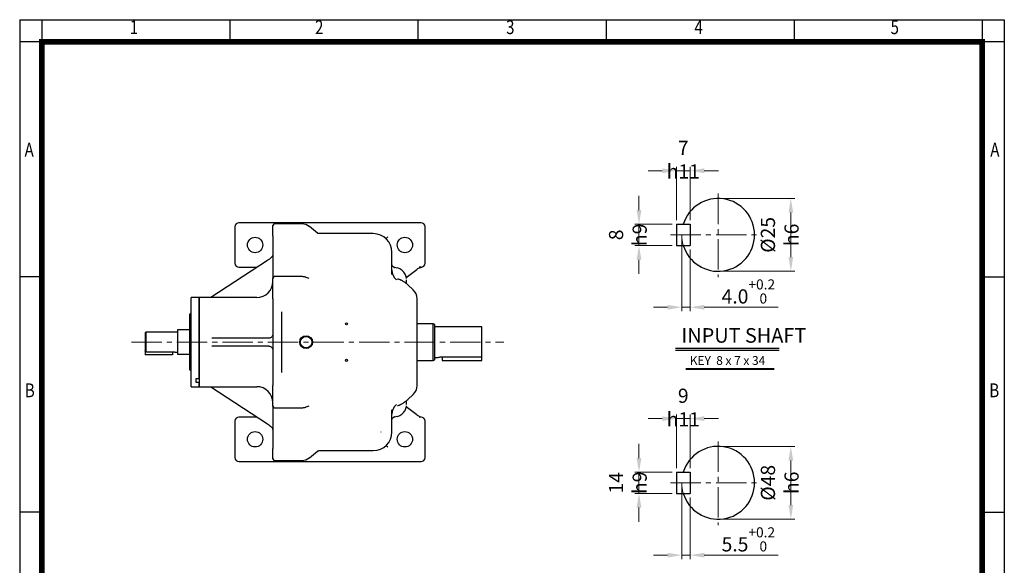
# Model space of a CAD drawing. Units: millimetres. Extents: x 1547 to 2764, y 9 to 1806.
# Drawn here: x 1547 to 2764, y 1132 to 1806 of the extents above; entities that cross this region are included whole.
import ezdxf
from ezdxf.enums import TextEntityAlignment as Align

# ---------------------------------------------------------------- set-up
doc = ezdxf.new("R2010")
doc.units = ezdxf.units.MM
doc.header["$LTSCALE"] = 50
doc.linetypes.add('CENTER2', pattern=[1.125, 0.75, -0.125, 0.125, -0.125])
doc.linetypes.add('PHANTOM', pattern=[2.5, 1.25, -0.25, 0.25, -0.25, 0.25, -0.25])
doc.layers.get('0').update_dxf_attribs({"linetype": 'CONTINUOUS', "lineweight": 30})
doc.layers.get('DEFPOINTS').update_dxf_attribs({"linetype": 'CONTINUOUS'})
for name, color, linetype, lineweight in [('C', 1, 'CENTER2', 9), ('D', 7, 'CONTINUOUS', 9), ('O', 3, 'CONTINUOUS', 30), ('P', 6, 'PHANTOM', 9)]:
    doc.layers.add(name, color=color, linetype=linetype, lineweight=lineweight)
doc.layers.add('DT', color=2, linetype='CONTINUOUS')
doc.styles.add('ROMANS', font='romans.shx', dxfattribs={"width": 0.7, "height": 3.5, "bigfont": 'whgtxt.shx'})
doc.styles.get("Standard").update_dxf_attribs({"font": 'romans.shx', "width": 0.8, "bigfont": 'whgtxt.shx'})
doc.dimstyles.get("Standard").update_dxf_attribs({"dimtxt": 3.5, "dimasz": 3.5, "dimexe": 1, "dimexo": 1, "dimgap": 1, "dimtad": 1, "dimdec": 3, "dimdsep": 46, "dimtxsty": 'Standard', "dimcen": 0, "dimclrd": 256, "dimclre": 256, "dimclrt": 256, "dimadec": 3, "dimazin": 2, "dimtp": 0.1, "dimtm": 0.1, "dimtfac": 0.71, "dimtdec": 3, "dimtmove": 0, "dimatfit": 3, "dimfxl": 0, "dimlwd": -1, "dimlwe": -1, "dimarcsym": 0})

# ---------------------------------------------------------------- blocks, each defined once
blk = doc.blocks.new('HS_A4양식_S(297X210MM)')
at = {"color": 0}
for p, q in [((18, 277), (196, 277)), ((18, 277), (196, 277)), ((22, 277), (22, 14)), ((196, 277), (196, 14))]:
    blk.add_line(p, q, dxfattribs=at)
for p, q in [((18, 277), (18, 14)), ((56, 277), (56, 273.04)), ((90, 277), (90, 273.04)), ((124, 277), (124, 273.04)), ((158, 277), (158, 273.04)), ((192, 277), (192, 14)), ((196, 273), (18, 273)), ((22, 230.5), (18, 230.5)), ((192, 230.5), (196, 230.5)), ((22, 188), (18, 188)), ((192, 188), (196, 188))]:
    blk.add_line(p, q)
at = {"color": 3, "const_width": 1}
for points in [[(22, 17.93), (192, 17.93), (192, 273), (21.5, 273)], [(22, 273.07), (22, 17.5)]]:
    blk.add_lwpolyline(points, dxfattribs=at)
at = {"style": 'ROMANS', "width": 0.8}
for s, p in [('1', (38.64, 275.32)), ('2', (72.15, 275.32)), ('3', (106.69, 275.32)), ('4', (140.73, 275.32)), ('5', (176.19, 275.32)), ('A', (19.71, 253.18)), ('A', (194.29, 253.18)), ('B', (19.82, 209.69)), ('B', (194.18, 209.69))]:
    blk.add_text(s, height=2.5, dxfattribs=at).set_placement(p, align=Align.MIDDLE)
blk = doc.blocks.new('*D37')
at = {"layer": 'D', "transparency": 16777216}
for p, q in [((2341.2, 1619.8), (2323.7, 1619.8)), ((2358.7, 1558.7), (2358.7, 1624.8)), ((2358.7, 1619.8), (2375.6, 1619.8)), ((2375.6, 1558.7), (2375.6, 1624.8)), ((2393.1, 1619.8), (2410.6, 1619.8))]:
    blk.add_line(p, q, dxfattribs=at)
for points in [[(2341.2, 1622.7), (2341.2, 1616.8), (2358.7, 1619.8)], [(2393.1, 1622.7), (2393.1, 1616.8), (2375.6, 1619.8)]]:
    blk.add_solid(points, dxfattribs=at)
at = {"layer": 'DEFPOINTS', "color": 0, "transparency": 16777216}
for p in [(2375.6, 1619.8), (2358.7, 1553.7), (2375.6, 1553.7)]:
    blk.add_point(p, dxfattribs=at)
at = {"layer": 'D', "transparency": 16777216, "insert": (2367.2, 1633.5), "char_height": 17.5, "attachment_point": 5}
blk.add_mtext('7{}{\\C4; h11}', dxfattribs=at)
blk = doc.blocks.new('*D38')
at = {"layer": 'D', "transparency": 16777216}
for p, q in [((2312.5, 1571.2), (2312.5, 1588.7)), ((2353.7, 1553.7), (2307.5, 1553.7)), ((2312.5, 1553.7), (2312.5, 1527.4)), ((2353.7, 1527.4), (2307.5, 1527.4)), ((2312.5, 1509.9), (2312.5, 1492.4))]:
    blk.add_line(p, q, dxfattribs=at)
for points in [[(2309.6, 1571.2), (2315.5, 1571.2), (2312.5, 1553.7)], [(2309.6, 1509.9), (2315.5, 1509.9), (2312.5, 1527.4)]]:
    blk.add_solid(points, dxfattribs=at)
at = {"layer": 'DEFPOINTS', "color": 0, "transparency": 16777216}
for p in [(2358.7, 1553.7), (2312.5, 1527.4), (2358.7, 1527.4)]:
    blk.add_point(p, dxfattribs=at)
at = {"layer": 'D', "transparency": 16777216, "insert": (2298.8, 1540.6), "char_height": 17.5, "attachment_point": 5, "rotation": 90}
blk.add_mtext('8{}{\\C4; h9}', dxfattribs=at)
blk = doc.blocks.new('*D39')
at = {"layer": 'D', "transparency": 16777216}
for p, q in [((2365.3, 1535.6), (2365.3, 1446.2)), ((2375.6, 1522.4), (2375.6, 1446.2)), ((2347.8, 1451.2), (2330.3, 1451.2)), ((2365.3, 1451.2), (2375.6, 1451.2)), ((2393.1, 1451.2), (2484.6, 1451.2))]:
    blk.add_line(p, q, dxfattribs=at)
for points in [[(2347.8, 1454.1), (2347.8, 1448.2), (2365.3, 1451.2)], [(2393.1, 1454.1), (2393.1, 1448.2), (2375.6, 1451.2)]]:
    blk.add_solid(points, dxfattribs=at)
at = {"layer": 'DEFPOINTS', "color": 0, "transparency": 16777216}
for p in [(2365.3, 1540.6), (2375.6, 1527.4), (2375.6, 1451.2)]:
    blk.add_point(p, dxfattribs=at)
at = {"layer": 'D', "transparency": 16777216, "insert": (2447.6, 1470.7), "char_height": 17.5, "attachment_point": 5}
blk.add_mtext('4.0{}{\\H0.71x;\\C3;\\S+0.2^  0;}', dxfattribs=at)
blk = doc.blocks.new('*D40')
at = {"layer": 'D', "transparency": 16777216}
for p, q in [((2415.3, 1585.6), (2505.1, 1585.6)), ((2500.1, 1513.1), (2500.1, 1568.1)), ((2415.3, 1495.6), (2505.1, 1495.6))]:
    blk.add_line(p, q, dxfattribs=at)
for points in [[(2497.2, 1568.1), (2503, 1568.1), (2500.1, 1585.6)], [(2497.2, 1513.1), (2503, 1513.1), (2500.1, 1495.6)]]:
    blk.add_solid(points, dxfattribs=at)
at = {"layer": 'DEFPOINTS', "color": 0, "transparency": 16777216}
for p in [(2410.3, 1585.6), (2500.1, 1585.6), (2410.3, 1495.6)]:
    blk.add_point(p, dxfattribs=at)
at = {"layer": 'D', "transparency": 16777216, "insert": (2486.4, 1540.6), "char_height": 17.5, "attachment_point": 5, "rotation": 90}
blk.add_mtext('%%C25{}{\\C4; h6}', dxfattribs=at)
blk = doc.blocks.new('*D41')
at = {"layer": 'D', "transparency": 16777216}
for p, q in [((2358.7, 1252.5), (2358.7, 1318.6)), ((2375.6, 1252.5), (2375.6, 1318.6)), ((2341.2, 1313.6), (2323.7, 1313.6)), ((2358.7, 1313.6), (2375.6, 1313.6)), ((2393.1, 1313.6), (2410.6, 1313.6))]:
    blk.add_line(p, q, dxfattribs=at)
for points in [[(2341.2, 1316.5), (2341.2, 1310.7), (2358.7, 1313.6)], [(2393.1, 1316.5), (2393.1, 1310.7), (2375.6, 1313.6)]]:
    blk.add_solid(points, dxfattribs=at)
at = {"layer": 'DEFPOINTS', "color": 0, "transparency": 16777216}
for p in [(2375.6, 1313.6), (2358.7, 1247.5), (2375.6, 1247.5)]:
    blk.add_point(p, dxfattribs=at)
at = {"layer": 'D', "transparency": 16777216, "insert": (2367.2, 1327.3), "char_height": 17.5, "attachment_point": 5}
blk.add_mtext('9{}{\\C4; h11}', dxfattribs=at)
blk = doc.blocks.new('*D42')
at = {"layer": 'D', "transparency": 16777216}
for p, q in [((2312.5, 1265), (2312.5, 1282.5)), ((2353.7, 1247.5), (2307.5, 1247.5)), ((2312.5, 1247.5), (2312.5, 1221.3)), ((2353.7, 1221.3), (2307.5, 1221.3)), ((2312.5, 1203.8), (2312.5, 1186.3))]:
    blk.add_line(p, q, dxfattribs=at)
for points in [[(2309.6, 1265), (2315.5, 1265), (2312.5, 1247.5)], [(2309.6, 1203.8), (2315.5, 1203.8), (2312.5, 1221.3)]]:
    blk.add_solid(points, dxfattribs=at)
at = {"layer": 'DEFPOINTS', "color": 0, "transparency": 16777216}
for p in [(2358.7, 1247.5), (2312.5, 1221.3), (2358.7, 1221.3)]:
    blk.add_point(p, dxfattribs=at)
at = {"layer": 'D', "transparency": 16777216, "insert": (2298.8, 1234.4), "char_height": 17.5, "attachment_point": 5, "rotation": 90}
blk.add_mtext('14{}{\\C4; h9}', dxfattribs=at)
blk = doc.blocks.new('*D43')
at = {"layer": 'D', "transparency": 16777216}
for p, q in [((2365.3, 1229.4), (2365.3, 1140)), ((2375.6, 1216.3), (2375.6, 1140)), ((2347.8, 1145), (2330.3, 1145)), ((2365.3, 1145), (2375.6, 1145)), ((2393.1, 1145), (2484.6, 1145))]:
    blk.add_line(p, q, dxfattribs=at)
for points in [[(2347.8, 1147.9), (2347.8, 1142.1), (2365.3, 1145)], [(2393.1, 1147.9), (2393.1, 1142.1), (2375.6, 1145)]]:
    blk.add_solid(points, dxfattribs=at)
at = {"layer": 'DEFPOINTS', "color": 0, "transparency": 16777216}
for p in [(2365.3, 1234.4), (2375.6, 1221.3), (2375.6, 1145)]:
    blk.add_point(p, dxfattribs=at)
at = {"layer": 'D', "transparency": 16777216, "insert": (2447.6, 1164.5), "char_height": 17.5, "attachment_point": 5}
blk.add_mtext('5.5{}{\\H0.71x;\\C3;\\S+0.2^  0;}', dxfattribs=at)
blk = doc.blocks.new('*D44')
at = {"layer": 'D', "transparency": 16777216}
for p, q in [((2415.3, 1279.4), (2505.1, 1279.4)), ((2500.1, 1206.9), (2500.1, 1261.9)), ((2415.3, 1189.4), (2505.1, 1189.4))]:
    blk.add_line(p, q, dxfattribs=at)
for points in [[(2497.2, 1261.9), (2503, 1261.9), (2500.1, 1279.4)], [(2497.2, 1206.9), (2503, 1206.9), (2500.1, 1189.4)]]:
    blk.add_solid(points, dxfattribs=at)
at = {"layer": 'DEFPOINTS', "color": 0, "transparency": 16777216}
for p in [(2410.3, 1279.4), (2500.1, 1279.4), (2410.3, 1189.4)]:
    blk.add_point(p, dxfattribs=at)
at = {"layer": 'D', "transparency": 16777216, "insert": (2486.4, 1234.4), "char_height": 17.5, "attachment_point": 5, "rotation": 90}
blk.add_mtext('%%C48{}{\\C4; h6}', dxfattribs=at)

msp = doc.modelspace()

# ---------------------------------------------------------------- linework, layer by layer
at = {"color": 2}
msp.add_line((2736.5, 36.4), (2736.5, 1778.9), dxfattribs=at)
at = {"layer": 'C'}
for p, q in [((2410.3, 1591.5), (2410.3, 1488.4)), ((2351.4, 1540.6), (2462, 1540.6)), ((1685.4, 1408.1), (2145.6, 1408.1)), ((2410.3, 1285.4), (2410.3, 1182.2)), ((2351.4, 1234.4), (2462, 1234.4))]:
    msp.add_line(p, q, dxfattribs=at)
at = {"layer": 'D'}
for p, q in [((2370.5, 1375.4), (2479.3, 1375.4)), ((2370.5, 1374.2), (2479.3, 1374.2))]:
    msp.add_line(p, q, dxfattribs=at)
at = {"layer": 'DEFPOINTS', "color": 0, "linetype": 'ByBlock'}
for p in [(2410.3, 1585.6), (2358.7, 1553.7), (2358.7, 1553.7), (2375.6, 1553.7), (2365.3, 1540.6), (2358.7, 1527.4), (2375.6, 1527.4), (2410.3, 1495.6), (2410.3, 1279.4), (2358.7, 1247.5), (2358.7, 1247.5), (2375.6, 1247.5), (2365.3, 1234.4), (2358.7, 1221.3), (2375.6, 1221.3), (2410.3, 1189.4)]:
    msp.add_point(p, dxfattribs=at)
at = {"layer": 'DT'}
for p, q in [((2357.7, 1400.7), (2485.7, 1400.7)), ((2357.7, 1398.3), (2485.7, 1398.3))]:
    msp.add_line(p, q, dxfattribs=at)
at = {"layer": 'O'}
for p, q in [((1813.3, 1550.6), (1813.3, 1512.6)), ((2043.3, 1555.6), (1818.3, 1555.6)), ((1896.1, 1554.1), (1862.3, 1554.1)), ((1915.5, 1542.7), (1905.3, 1550.8)), ((2048.3, 1505.6), (2048.3, 1550.6)), ((2358.7, 1553.7), (2358.7, 1527.4)), ((2358.7, 1553.7), (2375.6, 1553.7)), ((2375.6, 1553.7), (2375.6, 1527.4)), ((1984.3, 1542.1), (1917.3, 1542.1)), ((2000, 1535.9), (2002.4, 1538)), ((2358.7, 1527.4), (2375.6, 1527.4)), ((1853.7, 1509), (1783.6, 1463.1)), ((1813.3, 1512.6), (1813.3, 1507)), ((1818.3, 1500.6), (1840.9, 1500.6)), ((2009.4, 1500.9), (2008.6, 1501.5)), ((2013.9, 1499.5), (2010.8, 1500.2)), ((2013.9, 1499.5), (2013.9, 1499.6)), ((2025.1, 1487.9), (2037.9, 1497.8)), ((2043.3, 1500.6), (2040.8, 1500.6)), ((2041.2, 1499.9), (2042.4, 1500.3)), ((1896.1, 1489.1), (1862.3, 1489.1)), ((1905, 1486.6), (1901.4, 1488)), ((2012.9, 1485.3), (2013.1, 1485.2)), ((2025.3, 1480.3), (2025.3, 1485.1)), ((2033.7, 1472.5), (2027.1, 1478.9)), ((2027.1, 1478.8), (2027.1, 1478.8)), ((1769.3, 1463.1), (1759.3, 1463.1)), ((1759.3, 1353.1), (1759.3, 1463.1)), ((1840.3, 1463.1), (1769.3, 1463.1)), ((1769.3, 1463.1), (1769.3, 1353.1)), ((1769.3, 1363.1), (1769.3, 1463.1)), ((1759.3, 1444.1), (1757.3, 1442.1)), ((1757.3, 1442.1), (1757.3, 1374.1)), ((1871.3, 1442), (1871.3, 1445.5)), ((1871.3, 1441.2), (1871.3, 1442)), ((1871.3, 1438.3), (1871.3, 1441.2)), ((1871.3, 1377.9), (1871.3, 1438.3)), ((2058.3, 1430.6), (2038.3, 1430.6)), ((2060.3, 1430), (2058.3, 1430.6)), ((2058.3, 1385.6), (2058.3, 1430.6)), ((2060.3, 1386.1), (2060.3, 1430)), ((2118.3, 1427.1), (2060.3, 1427.1)), ((1703.3, 1420.6), (1702.3, 1419.6)), ((1742.3, 1420.6), (1703.3, 1420.6)), ((1703.3, 1420.6), (1703.3, 1396.2)), ((1757.3, 1423.1), (1742.3, 1423.1)), ((1742.3, 1423.1), (1742.3, 1393.1)), ((1855.3, 1413.1), (1784.8, 1413.1)), ((1855.3, 1403.1), (1784.8, 1403.1)), ((2038.3, 1354.4), (2038.3, 1408.1)), ((1702.3, 1397.3), (1702.3, 1392.6)), ((1736.3, 1392.6), (1702.3, 1392.6)), ((1703.3, 1396.2), (1736.3, 1396.2)), ((1736.3, 1396.2), (1736.3, 1392.6)), ((1740.3, 1395.6), (1742.3, 1395.6)), ((1742.3, 1393.1), (1757.3, 1393.1)), ((2060.3, 1389.1), (2063.3, 1389.1)), ((2069.3, 1390), (2118.3, 1390)), ((2069.3, 1390), (2069.3, 1385.6)), ((2118.3, 1385.6), (2118.3, 1390)), ((1871.3, 1375), (1871.3, 1377.9)), ((1871.3, 1374.1), (1871.3, 1375)), ((2038.3, 1385.6), (2058.3, 1385.6)), ((2058.3, 1385.6), (2060.3, 1386.1)), ((2069.3, 1385.6), (2118.3, 1385.6)), ((1757.3, 1374.1), (1759.3, 1372.1)), ((1765.3, 1363.1), (1769.3, 1363.1)), ((1765.3, 1358.1), (1765.3, 1363.1)), ((1871.3, 1370.7), (1871.3, 1374.1)), ((1759.3, 1353.1), (1769.3, 1353.1)), ((1769.3, 1358.1), (1765.3, 1358.1)), ((1769.3, 1353.1), (1769.3, 1358.1)), ((1769.3, 1353.1), (1840.3, 1353.1)), ((1783.6, 1353.1), (1853.7, 1307.2)), ((2027.1, 1337.3), (2033.7, 1343.6)), ((1862.3, 1327.1), (1896.1, 1327.1)), ((1901.4, 1328.1), (1905, 1329.5)), ((2013, 1330.9), (2012.6, 1330.5)), ((2037.9, 1318.3), (2025.1, 1328.2)), ((2027.1, 1337.3), (2027.1, 1337.4)), ((1840.9, 1315.6), (1818.3, 1315.6)), ((2008.6, 1314.6), (2009.4, 1315.2)), ((2010.9, 1315.9), (2013.9, 1316.6)), ((2043.3, 1315.6), (2040.8, 1315.6)), ((2042.9, 1315.6), (2043.1, 1315.6)), ((2043.3, 1315.6), (2043.1, 1315.6)), ((2043.3, 1315.6), (2043.1, 1315.6)), ((1813.3, 1309.1), (1813.3, 1303.5)), ((1813.3, 1303.5), (1813.3, 1265.6)), ((2048.3, 1265.6), (2048.3, 1310.6)), ((2002.4, 1278.2), (2000, 1280.2)), ((1905.3, 1265.3), (1915.5, 1273.4)), ((1917.3, 1274.1), (1984.3, 1274.1)), ((1818.3, 1260.6), (2043.3, 1260.6)), ((1862.3, 1262.1), (1896.1, 1262.1)), ((2358.7, 1247.5), (2358.7, 1221.3)), ((2358.7, 1247.5), (2375.6, 1247.5)), ((2375.6, 1247.5), (2375.6, 1221.3)), ((2358.7, 1221.3), (2375.6, 1221.3))]:
    msp.add_line(p, q, dxfattribs=at)
at = {"layer": 'O', "flags": 128}
for points in [[(2009.4, 1501), (2009.8, 1500.8), (2010.5, 1500.5)], [(2010.5, 1315.6), (2009.8, 1315.4), (2009.4, 1315.2)]]:
    msp.add_lwpolyline(points, dxfattribs=at)
at = {"layer": 'O'}
for centre, radius in [((1838.3, 1528.1), 9.5), ((2023.3, 1528.1), 9.5), ((1951.3, 1430.6), 1.3), ((1901.3, 1408.1), 7.9), ((1901.3, 1408.1), 7.55), ((1901.3, 1408.1), 7.15), ((1951.3, 1385.6), 1.3), ((1838.3, 1288.1), 9.5), ((2023.3, 1288.1), 9.5)]:
    msp.add_circle(centre, radius, dxfattribs=at)
for centre, radius, start, end in [((2410.3, 1540.6), 45, 196.9578, 163.0422), ((1818.3, 1550.6), 5, 90, 180), ((1862.3, 1552.1), 2, 90, 180), ((1896.1, 1539.4), 14.7, 51.41, 90.0069), ((2043.3, 1550.6), 5, 0, 90), ((1984.3, 1519.1), 23, 0, 90), ((1818.3, 1505.6), 5, 180, 270), ((2022.3, 1497), 15, 180, 231.7827), ((2043.3, 1505.6), 5, 270, 0), ((1862.3, 1487.1), 2, 90, 180), ((1840.3, 1483.1), 20, 270, 0), ((2023.3, 1461.7), 15, 0, 46.1233), ((1840.3, 1333.1), 20, 0, 90), ((2023.3, 1354.4), 15, 313.8767, 0), ((1862.3, 1329.1), 2, 180, 270), ((2022.3, 1319.2), 15, 128.2875, 180), ((1818.3, 1310.6), 5, 90, 180), ((2043.3, 1310.6), 5, 0, 90), ((1984.3, 1297.1), 23, 270, 0), ((2410.3, 1234.4), 45, 196.9578, 163.0422), ((1818.3, 1265.6), 5, 180, 270), ((1896.1, 1276.8), 14.7, 269.9931, 308.59), ((2043.3, 1265.6), 5, 270, 0), ((1862.3, 1264.1), 2, 180, 270)]:
    msp.add_arc(centre, radius, start, end, dxfattribs=at)
for points, knots in [([(1860.3, 1539.3), (1860.3, 1539.4), (1860.3, 1539.7), (1860.3, 1540), (1860.3, 1540.4), (1860.3, 1540.7), (1860.3, 1541), (1860.3, 1541.4), (1860.3, 1542), (1860.3, 1542.9), (1860.3, 1544.1), (1860.3, 1545.3), (1860.3, 1546.8), (1860.3, 1548.5), (1860.3, 1549.8), (1860.3, 1550.7), (1860.3, 1551.2), (1860.3, 1551.6), (1860.3, 1551.8), (1860.3, 1551.9), (1860.3, 1552), (1860.3, 1552.1), (1860.3, 1552.1), (1860.3, 1552.1)], [0, 0, 0, 0, 0.016811, 0.033597, 0.050368, 0.067135, 0.083908, 0.100698, 0.117515, 0.179363, 0.241236, 0.305354, 0.369497, 0.500003, 0.630509, 0.694627, 0.75877, 0.820618, 0.882491, 0.911892, 0.94124, 0.97059, 1, 1, 1, 1]), ([(1860.3, 1539.3), (1860.3, 1538.9), (1860.3, 1538.2), (1860.3, 1536.3), (1860.3, 1533.8), (1860.3, 1530.6), (1860.3, 1526.8), (1860.3, 1522.5), (1860.3, 1517.5), (1860.3, 1512.1), (1860.3, 1506.1), (1860.3, 1499.7), (1860.3, 1493.5), (1860.3, 1489.2), (1860.3, 1487.4)], [0, 0, 0, 0, 0.0832689, 0.1672511, 0.2518934, 0.3374832, 0.4233373, 0.5094023, 0.5954717, 0.6813258, 0.7669113, 0.8515578, 0.9355379, 1, 1, 1, 1]), ([(1917.3, 1542.1), (1917, 1542.1), (1916.3, 1542.2), (1915.7, 1542.5), (1915.5, 1542.7)], [0, 0, 0, 0, 0.494655, 1, 1, 1, 1]), ([(1860.2, 1515.1), (1860.2, 1515.1), (1860.1, 1515), (1859.9, 1514.7), (1859.5, 1514.1), (1858.9, 1513.4), (1858, 1512.4), (1856.8, 1511.3), (1855.3, 1510.1), (1854.3, 1509.4), (1853.7, 1509)], [0, 0, 0, 0, 0.061252, 0.134581, 0.223757, 0.332389, 0.463379, 0.618622, 0.798162, 1, 1, 1, 1]), ([(2007.3, 1491.6), (2007.3, 1493.4), (2007.3, 1496.9), (2007.3, 1501.7), (2007.3, 1506), (2007.3, 1510.2), (2007.3, 1514), (2007.3, 1517), (2007.3, 1518.8), (2007.3, 1518.9), (2007.3, 1519)], [0, 0, 0, 0, 0.103615, 0.207228, 0.314696, 0.422157, 0.569022, 0.716934, 0.86568, 1, 1, 1, 1]), ([(2008.6, 1501.5), (2008.2, 1501.9), (2007.4, 1502.7), (2007.4, 1503.6), (2007.3, 1504.1)], [0, 0, 0, 0, 0.463323, 1, 1, 1, 1]), ([(2010.5, 1500.5), (2010.5, 1500.5), (2010.5, 1500.5), (2010.6, 1500.5), (2010.6, 1500.5), (2010.6, 1500.4)], [0, 0, 0, 0, 0.313525, 0.646895, 1, 1, 1, 1]), ([(2010.6, 1500.4), (2010.7, 1500.4), (2010.7, 1500.4), (2010.8, 1500.3), (2010.8, 1500.3), (2010.8, 1500.2), (2010.9, 1500.2)], [0, 0, 0, 0, 0.2558829, 0.5078122, 0.7558362, 1, 1, 1, 1]), ([(2025.2, 1486.9), (2025.2, 1487.1), (2025.1, 1488.1), (2024.6, 1489.9), (2023.6, 1492.3), (2022.2, 1494.5), (2020.4, 1496.3), (2018.4, 1497.9), (2016.2, 1499), (2014.6, 1499.5), (2013.9, 1499.7)], [0, 0, 0, 0, 0.036791, 0.175304, 0.314051, 0.455669, 0.59659, 0.735268, 0.870239, 1, 1, 1, 1]), ([(2037.9, 1497.8), (2038.4, 1498.2), (2039.6, 1499), (2040.6, 1499.6), (2041.2, 1499.9)], [0, 0, 0, 0, 0.450491, 1, 1, 1, 1]), ([(2042.4, 1500.3), (2042.5, 1500.3), (2042.9, 1500.5), (2043.3, 1500.5), (2043.7, 1500.5)], [0, 0, 0, 0, 0.11592, 1, 1, 1, 1]), ([(2043.3, 1500.5), (2043.4, 1500.5), (2043.5, 1500.5), (2043.7, 1500.5), (2043.9, 1500.5), (2044, 1500.6), (2044.1, 1500.6)], [0, 0, 0, 0, 0.264328, 0.499787, 0.76891, 1, 1, 1, 1]), ([(2044.1, 1500.6), (2044.1, 1500.6), (2044.2, 1500.6), (2044.3, 1500.6), (2044.3, 1500.7)], [0, 0, 0, 0, 0.493498, 1, 1, 1, 1]), ([(2044.1, 1500.6), (2044.1, 1500.6), (2044.1, 1500.6), (2044.1, 1500.6), (2044.1, 1500.6), (2044.1, 1500.6), (2044.1, 1500.6)], [0, 0, 0, 0, 0.273856, 0.49747, 0.771637, 1, 1, 1, 1]), ([(1860.3, 1461.6), (1860.3, 1462.1), (1860.3, 1463.1), (1860.3, 1465.1), (1860.3, 1467.5), (1860.3, 1470), (1860.3, 1472.7), (1860.3, 1475.4), (1860.3, 1477.8), (1860.3, 1480.1), (1860.3, 1482.1), (1860.3, 1483.9), (1860.3, 1485.4), (1860.3, 1486.5), (1860.3, 1487), (1860.3, 1487), (1860.3, 1487)], [0, 0, 0, 0, 0.068803, 0.141254, 0.216357, 0.292861, 0.369365, 0.444469, 0.516919, 0.585723, 0.654526, 0.726976, 0.80208, 0.878584, 0.955088, 1, 1, 1, 1]), ([(1901.4, 1488), (1901.3, 1488.1), (1900.7, 1488.3), (1899.6, 1488.6), (1898.2, 1488.9), (1897.1, 1489), (1896.3, 1489.1), (1896.1, 1489.1)], [0, 0, 0, 0, 0.068673, 0.362241, 0.589288, 0.858732, 1, 1, 1, 1]), ([(2014.3, 1486.4), (2014.6, 1486.4), (2015.3, 1486.2), (2016.4, 1485.8), (2017.3, 1485.4), (2017.8, 1485.1), (2017.9, 1485)], [0, 0, 0, 0, 0.23677, 0.551254, 0.886179, 1, 1, 1, 1]), ([(2027.1, 1478.8), (2026.3, 1479.6), (2024.6, 1481.1), (2021.4, 1483.1), (2019, 1484.4), (2017.9, 1485)], [0, 0, 0, 0, 0.326849, 0.686798, 1, 1, 1, 1]), ([(2038.3, 1408.1), (2038.3, 1422.3), (2038.3, 1435.9), (2038.3, 1456), (2038.3, 1461.7), (2038.3, 1461.7)], [0, 0, 0, 0, 0.5, 0.5, 1, 1, 1, 1]), ([(2118.3, 1390), (2118.3, 1390.7), (2118.3, 1391.8), (2118.3, 1394.6), (2118.3, 1396.3), (2118.3, 1400.1), (2118.3, 1402.2), (2118.3, 1406.6), (2118.3, 1408.9), (2118.3, 1413.3), (2118.3, 1415.4), (2118.3, 1419.3), (2118.3, 1421.1), (2118.3, 1424), (2118.3, 1425.1), (2118.3, 1426.7), (2118.3, 1427.1), (2118.3, 1427.1)], [0, 0, 0, 0, 0.125, 0.125, 0.25, 0.25, 0.375, 0.375, 0.5, 0.5, 0.625, 0.625, 0.75, 0.75, 0.875, 0.875, 1, 1, 1, 1]), ([(1702.3, 1419.6), (1702.3, 1419.6), (1702.3, 1419.3), (1702.3, 1418.4), (1702.3, 1417.7), (1702.3, 1416), (1702.3, 1415), (1702.3, 1412.7), (1702.3, 1411.4), (1702.3, 1408.8), (1702.3, 1407.4), (1702.3, 1404.8), (1702.3, 1403.5), (1702.3, 1401.2), (1702.3, 1400.2), (1702.3, 1398.4), (1702.3, 1397.7), (1702.3, 1397.3)], [0, 0, 0, 0, 0.125, 0.125, 0.25, 0.25, 0.375, 0.375, 0.5, 0.5, 0.625, 0.625, 0.75, 0.75, 0.875, 0.875, 1, 1, 1, 1]), ([(1860.3, 1418.1), (1860.3, 1417.4), (1860.2, 1416.8), (1859.7, 1415.5), (1859.3, 1415), (1858.4, 1414.1), (1857.9, 1413.7), (1856.6, 1413.2), (1856, 1413.1), (1855.3, 1413.1)], [0, 0, 0, 0, 0.25, 0.25, 0.5, 0.5, 0.75, 0.75, 1, 1, 1, 1]), ([(1855.3, 1403.1), (1856, 1403.1), (1856.6, 1402.9), (1857.9, 1402.4), (1858.4, 1402.1), (1859.3, 1401.1), (1859.7, 1400.6), (1860.2, 1399.4), (1860.3, 1398.7), (1860.3, 1398.1)], [0, 0, 0, 0, 0.25, 0.25, 0.5, 0.5, 0.75, 0.75, 1, 1, 1, 1]), ([(1703.3, 1396.2), (1703.2, 1396.4), (1702.8, 1396.8), (1702.5, 1397.1), (1702.3, 1397.3)], [0, 0, 0, 0, 0.511031, 1, 1, 1, 1]), ([(1736.3, 1396.2), (1736.6, 1396.2), (1737.1, 1396.2), (1738.1, 1396.1), (1739.2, 1395.9), (1740, 1395.7), (1740.3, 1395.6), (1740.4, 1395.6), (1740.3, 1395.6), (1740.3, 1395.6)], [0, 0, 0, 0, 0.1248804, 0.2506871, 0.5000137, 0.7491096, 0.8745037, 0.9993428, 1, 1, 1, 1]), ([(2063.3, 1389.1), (2063.4, 1389.1), (2063.4, 1389.1), (2063.9, 1389.2), (2065, 1389.5), (2066.6, 1389.9), (2068.1, 1390), (2068.9, 1390), (2069.3, 1390)], [0, 0, 0, 0, 0.1249319, 0.2499981, 0.499738, 0.7490525, 0.8738311, 1, 1, 1, 1]), ([(1860.3, 1329.1), (1860.3, 1329.1), (1860.3, 1329.1), (1860.3, 1329.6), (1860.3, 1330.7), (1860.3, 1332.2), (1860.3, 1334), (1860.3, 1336), (1860.3, 1338.3), (1860.3, 1340.8), (1860.3, 1343.4), (1860.3, 1346.1), (1860.3, 1348.7), (1860.3, 1351), (1860.3, 1353), (1860.3, 1354), (1860.3, 1354.5)], [0, 0, 0, 0, 0.044912, 0.121416, 0.19792, 0.273024, 0.345474, 0.414277, 0.483081, 0.555531, 0.630635, 0.707139, 0.783643, 0.858746, 0.931197, 1, 1, 1, 1]), ([(1860.3, 1328.8), (1860.3, 1326.9), (1860.3, 1322.6), (1860.3, 1316.4), (1860.3, 1310), (1860.3, 1304.1), (1860.3, 1298.6), (1860.3, 1293.7), (1860.3, 1289.3), (1860.3, 1285.5), (1860.3, 1282.4), (1860.3, 1279.9), (1860.3, 1277.9), (1860.3, 1277.2), (1860.3, 1276.8)], [0, 0, 0, 0, 0.064464, 0.148446, 0.233089, 0.318679, 0.404533, 0.490598, 0.576667, 0.662521, 0.748107, 0.832753, 0.916733, 1, 1, 1, 1]), ([(1896.1, 1327.1), (1896.8, 1327.1), (1897.8, 1327.1), (1899.3, 1327.4), (1900.4, 1327.7), (1901.1, 1328), (1901.4, 1328.1)], [0, 0, 0, 0, 0.393439, 0.559495, 0.844049, 1, 1, 1, 1]), ([(2013.9, 1316.4), (2014.6, 1316.6), (2016.2, 1317.1), (2018.4, 1318.2), (2020.4, 1319.8), (2022.2, 1321.7), (2023.6, 1323.8), (2024.6, 1326.2), (2025.1, 1328), (2025.2, 1329), (2025.2, 1329.3)], [0, 0, 0, 0, 0.129147, 0.263874, 0.402475, 0.543667, 0.685215, 0.823864, 0.96338, 1, 1, 1, 1]), ([(2014.3, 1329.7), (2014.8, 1329.8), (2015.8, 1330.1), (2017, 1330.6), (2017.7, 1330.9), (2017.9, 1331.1)], [0, 0, 0, 0, 0.410917, 0.780223, 1, 1, 1, 1]), ([(2017.9, 1331.1), (2019, 1331.7), (2021.4, 1333), (2024.6, 1335.1), (2026.4, 1336.6), (2027.3, 1337.4)], [0, 0, 0, 0, 0.308212, 0.6624, 1, 1, 1, 1]), ([(2025.3, 1331.1), (2025.3, 1331.1), (2025.3, 1331.1), (2025.3, 1331.2), (2025.3, 1331.6), (2025.3, 1333.2), (2025.3, 1334.6), (2025.3, 1335.8)], [0, 0, 0, 0, 0.002436, 0.021166, 0.072787, 0.267393, 1, 1, 1, 1]), ([(2007.3, 1297.1), (2007.3, 1297.2), (2007.3, 1297.4), (2007.3, 1299.2), (2007.3, 1302.1), (2007.3, 1306.3), (2007.3, 1311.5), (2007.3, 1317.5), (2007.3, 1322.2), (2007.3, 1324.5)], [0, 0, 0, 0, 0.13433, 0.283095, 0.431017, 0.577888, 0.721129, 0.861892, 1, 1, 1, 1]), ([(2007.3, 1312), (2007.4, 1312.5), (2007.4, 1313.5), (2008.2, 1314.3), (2008.6, 1314.6)], [0, 0, 0, 0, 0.5366768, 1, 1, 1, 1]), ([(2010.6, 1315.7), (2010.6, 1315.7), (2010.6, 1315.6), (2010.5, 1315.6), (2010.5, 1315.6), (2010.5, 1315.6)], [0, 0, 0, 0, 0.353105, 0.686475, 1, 1, 1, 1]), ([(2010.9, 1315.9), (2010.8, 1315.9), (2010.8, 1315.9), (2010.8, 1315.8), (2010.8, 1315.8), (2010.7, 1315.7), (2010.7, 1315.7), (2010.6, 1315.7)], [0, 0, 0, 0, 0.095362, 0.285747, 0.500002, 0.747937, 1, 1, 1, 1]), ([(2042.1, 1315.8), (2041.8, 1315.9), (2041.2, 1316.2), (2039.8, 1317), (2038.6, 1317.8), (2037.9, 1318.3)], [0, 0, 0, 0, 0.213753, 0.561494, 1, 1, 1, 1]), ([(1853.7, 1307.2), (1854.6, 1306.5), (1856.2, 1305.4), (1858, 1303.7), (1859.1, 1302.5), (1859.6, 1301.8), (1860, 1301.3), (1860.2, 1301.1), (1860.2, 1301)], [0, 0, 0, 0, 0.3112142, 0.586702, 0.7073335, 0.815628, 0.9124486, 1, 1, 1, 1]), ([(1994.1, 1296.9), (1994.1, 1297), (1994.1, 1297.1), (1994.1, 1297.3), (1994.1, 1297.3)], [0, 0, 0, 0, 0.6158751, 1, 1, 1, 1]), ([(1860.3, 1264.1), (1860.3, 1264.1), (1860.3, 1264.1), (1860.3, 1264.1), (1860.3, 1264.1), (1860.3, 1264.1), (1860.3, 1264.2), (1860.3, 1264.2), (1860.3, 1264.3), (1860.3, 1264.5), (1860.3, 1264.9), (1860.3, 1265.4), (1860.3, 1266.3), (1860.3, 1267.7), (1860.3, 1269.3), (1860.3, 1270.8), (1860.3, 1272), (1860.3, 1273.2), (1860.3, 1274.2), (1860.3, 1275), (1860.3, 1275.6), (1860.3, 1276.2), (1860.3, 1276.6), (1860.3, 1276.8)], [0, 0, 0, 0, 0.016811, 0.033597, 0.050368, 0.067135, 0.083908, 0.100698, 0.117515, 0.179363, 0.241236, 0.305354, 0.369497, 0.500003, 0.630509, 0.694627, 0.75877, 0.820618, 0.882491, 0.911892, 0.94124, 0.97059, 1, 1, 1, 1]), ([(1915.5, 1273.4), (1915.7, 1273.6), (1916.3, 1274), (1917, 1274), (1917.3, 1274.1)], [0, 0, 0, 0, 0.507591, 1, 1, 1, 1])]:
    msp.add_open_spline(points, degree=3, knots=knots, dxfattribs=at)
for points in [[(1813.3, 1507), (1813.3, 1506.1), (1813.3, 1505.6), (1813.3, 1505.6)], [(1860.3, 1461.6), (1860.3, 1427.5), (1860.3, 1388.6), (1860.3, 1354.5)], [(1813.3, 1310.6), (1813.3, 1310.6), (1813.3, 1310), (1813.3, 1309.1)], [(1860.3, 1300.4), (1860.3, 1300.6), (1860.3, 1300.8), (1860.2, 1301)]]:
    msp.add_open_spline(points, degree=3, dxfattribs=at)
at = {"layer": 'P'}
for centre in [(2410.3, 1540.6), (2410.3, 1234.4)]:
    msp.add_arc(centre, 45, 180, 196.9578, dxfattribs=at)

# ---------------------------------------------------------------- block references
at = {"lineweight": 0, "xscale": 6.833333333333334, "yscale": 6.833333333333334, "zscale": 6.833333333333334}
msp.add_blockref('HS_A4양식_S(297X210MM)', (1424.5, -86.5), dxfattribs=at)

# ---------------------------------------------------------------- texts
at = {"layer": 'D', "insert": (2375.3, 1390.8), "char_height": 10.8, "attachment_point": 1, "style": 'ROMANS'}
msp.add_mtext_dynamic_manual_height_columns('KEY  8 x 7 x 34', width=186.469, gutter_width=17.8, heights=[0], dxfattribs=at)
at = {"layer": 'DT', "insert": (2365, 1425.4), "char_height": 18, "attachment_point": 1, "style": 'ROMANS'}
msp.add_mtext_dynamic_manual_height_columns('INPUT SHAFT', width=302.061, gutter_width=17.8, heights=[0], dxfattribs=at)

# ---------------------------------------------------------------- dimensions: what is measured, and where the dimension line sits
at = {"layer": 'D'}
for base, p1, p2, text, picture, middle in [((2375.6, 1619.8), (2358.7, 1553.7), (2375.6, 1553.7), '7{}{\\C4; h11}', '*D37', (2367.2, 1619.8)), ((2375.6, 1313.6), (2358.7, 1247.5), (2375.6, 1247.5), '9{}{\\C4; h11}', '*D41', (2367.2, 1313.6))]:
    dim = msp.add_linear_dim(base=base, p1=p1, p2=p2, text=text, dimstyle='Standard', override={"dimscale": 5, "dimdec": 0, "dimtp": 0.2, "dimtm": 0, "dimtdec": 3, "dimtzin": 8}, dxfattribs=at)
    dim.commit()
    dim.dimension.update_dxf_attribs({"geometry": picture, "text_midpoint": middle, "dimtype": 160})
for base, p1, p2, text, picture, middle in [((2312.5, 1527.4), (2358.7, 1553.7), (2358.7, 1527.4), '8{}{\\C4; h9}', '*D38', (2312.5, 1540.6)), ((2312.5, 1221.3), (2358.7, 1247.5), (2358.7, 1221.3), '14{}{\\C4; h9}', '*D42', (2312.5, 1234.4))]:
    dim = msp.add_linear_dim(base=base, p1=p1, p2=p2, angle=90, text=text, dimstyle='Standard', override={"dimscale": 5, "dimdec": 0, "dimtp": 0.2, "dimtm": 0}, dxfattribs=at)
    dim.commit()
    dim.dimension.update_dxf_attribs({"geometry": picture, "text_midpoint": middle, "dimtype": 160})
for base, p1, p2, text, picture, middle in [((2500.1, 1585.6), (2410.3, 1495.6), (2410.3, 1585.6), '%%C25{}{\\C4; h6}', '*D40', (2486.4, 1540.6)), ((2500.1, 1279.4), (2410.3, 1189.4), (2410.3, 1279.4), '%%C48{}{\\C4; h6}', '*D44', (2486.4, 1234.4))]:
    dim = msp.add_linear_dim(base=base, p1=p1, p2=p2, angle=90, text=text, dimstyle='Standard', override={"dimscale": 5, "dimdec": 0, "dimtp": 0.2, "dimtm": 0, "dimtdec": 3, "dimtzin": 8}, dxfattribs=at)
    dim.commit()
    dim.dimension.update_dxf_attribs({"geometry": picture, "text_midpoint": middle})
for base, p1, p2, text, override, picture, middle in [((2375.6, 1451.2), (2365.3, 1540.6), (2375.6, 1527.4), '4.0{}{\\H0.71x;\\C3;\\S+0.2^  0;}', {"dimscale": 5, "dimdec": 0, "dimtp": 0.2, "dimtm": 0, "dimtdec": 3, "dimtzin": 8}, '*D39', (2447.6, 1470.7)), ((2375.6, 1145), (2365.3, 1234.4), (2375.6, 1221.3), '5.5{}{\\H0.71x;\\C3;\\S+0.2^  0;}', {"dimscale": 5, "dimdec": 0, "dimtp": 0.2, "dimtm": 0}, '*D43', (2447.6, 1164.5))]:
    dim = msp.add_linear_dim(base=base, p1=p1, p2=p2, text=text, dimstyle='Standard', override=override, dxfattribs=at)
    dim.commit()
    dim.dimension.update_dxf_attribs({"geometry": picture, "text_midpoint": middle})

doc.saveas('drawing.dxf')
